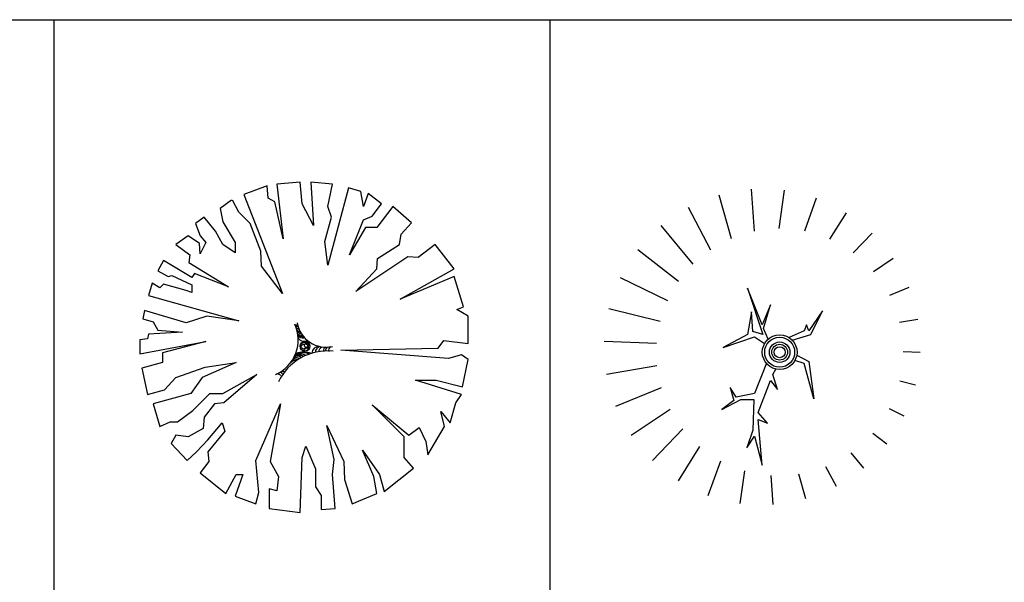
# Model space of a CAD drawing. Units: inches. Extents: x 11387 to 73799, y 694 to 39214.
# Drawn here: x 38399 to 42554, y 36841 to 39214 of the extents above; entities that cross this region are included whole.
import ezdxf

# ---------------------------------------------------------------- set-up
doc = ezdxf.new("R2010")
doc.units = ezdxf.units.IN
doc.layers.add('plca', color=7, linetype='Continuous')

# ---------------------------------------------------------------- blocks, each defined once
blk = doc.blocks.new('A$C516926BB')
for p, q in [((0, 38.5194), (62.4121, 38.5194)), ((27.1553, 38.5194), (27.1553, 0)), ((29.249, 38.5194), (29.249, 0))]:
    blk.add_line(p, q)
blk = doc.blocks.new('A$C1AD54E13')
at = {"color": 0}
for p, q in [((0.5376, 1.3769), (0.438, 1.341)), ((0.5416, 1.3251), (0.5376, 1.3769)), ((0.677, 1.3928), (0.5774, 1.3848)), ((0.5774, 1.3848), (0.6053, 1.154)), ((0.6849, 1.3013), (0.677, 1.3928)), ((0.8124, 1.3848), (0.7208, 1.3928)), ((0.7208, 1.3928), (0.7327, 1.2097)), ((0.7925, 1.2893), (0.8124, 1.3848)), ((0.438, 1.341), (0.6013, 0.9232)), ((0.8801, 1.3689), (0.7925, 1.0426)), ((0.9318, 1.353), (0.8801, 1.3689)), ((0.9438, 1.2893), (0.9318, 1.353)), ((0.9637, 1.345), (0.9438, 1.2893)), ((1.0194, 1.3013), (0.9637, 1.345)), ((0.3863, 1.3172), (0.3385, 1.2814)), ((0.4181, 1.2654), (0.3903, 1.3172)), ((0.5695, 1.3092), (0.5416, 1.3251)), ((0.6053, 1.154), (0.5695, 1.3092)), ((0.7327, 1.2097), (0.6849, 1.3013)), ((0.8084, 1.2455), (0.7925, 1.2893)), ((0.9796, 1.2495), (1.0194, 1.3013)), ((1.0672, 1.2893), (0.9995, 1.2018)), ((1.1469, 1.2217), (1.0672, 1.2893)), ((0.3385, 1.2814), (0.3504, 1.2256)), ((0.4659, 1.2177), (0.4181, 1.2654)), ((0.9438, 1.2336), (0.9796, 1.2495)), ((0.2708, 1.2455), (0.235, 1.2177)), ((0.235, 1.2177), (0.2549, 1.166)), ((0.3186, 1.1859), (0.2708, 1.2455)), ((0.3504, 1.2256), (0.4022, 1.1381)), ((0.5097, 1.1023), (0.4659, 1.2177)), ((0.7805, 1.1421), (0.8084, 1.2455)), ((0.8841, 1.0864), (0.9438, 1.2336)), ((1.1031, 1.1739), (1.1469, 1.2217)), ((0.2031, 1.166), (0.1513, 1.1301)), ((0.2509, 1.1341), (0.2031, 1.166)), ((0.2549, 1.166), (0.2788, 1.1381)), ((0.3504, 1.1301), (0.3186, 1.1859)), ((0.9518, 1.2018), (0.8841, 1.0864)), ((0.9995, 1.2018), (0.9518, 1.2018)), ((1.0951, 1.1301), (1.1031, 1.1739)), ((0.1513, 1.1301), (0.2111, 1.0864)), ((0.2549, 1.0903), (0.2509, 1.1341)), ((0.2788, 1.1381), (0.2549, 1.0903)), ((0.4022, 1.0943), (0.3504, 1.1301)), ((0.4022, 1.1381), (0.4022, 1.0943)), ((0.7925, 1.0426), (0.7805, 1.1421)), ((1.0035, 1.0705), (1.0951, 1.1301)), ((1.2464, 1.1301), (1.1748, 1.0744)), ((1.3261, 1.0267), (1.2464, 1.1301)), ((0.2111, 1.0864), (0.2071, 1.0545)), ((0.5137, 1.0386), (0.5097, 1.1023)), ((0.0996, 1.0625), (0.0757, 1.0187)), ((0.219, 0.9909), (0.0996, 1.0625)), ((0.2071, 1.0545), (0.3743, 0.9511)), ((1.131, 1.0784), (0.9119, 0.9312)), ((0.9995, 1.0267), (1.0035, 1.0705)), ((1.1748, 1.0744), (1.131, 1.0784)), ((0.0757, 1.0187), (0.1195, 0.9948)), ((0.1195, 0.9948), (0.1354, 0.9988)), ((0.1354, 0.9988), (0.219, 0.959)), ((0.231, 1.0068), (0.219, 0.9909)), ((0.3743, 0.9511), (0.231, 1.0068)), ((0.6013, 0.9232), (0.5137, 1.0386)), ((0.9119, 0.9312), (0.9995, 1.0267)), ((1.0991, 0.8993), (1.3261, 1.0267)), ((0.0518, 0.967), (0.0358, 0.9153)), ((0.0836, 0.9471), (0.0518, 0.967)), ((0.0996, 0.963), (0.0836, 0.9471)), ((0.1951, 0.9352), (0.0996, 0.963)), ((0.219, 0.959), (0.219, 0.9272)), ((1.3261, 0.9948), (1.0991, 0.8993)), ((1.3659, 0.8675), (1.3261, 0.9948)), ((0.0358, 0.9153), (0.4181, 0.8078)), ((0.219, 0.9272), (0.1951, 0.9352)), ((0.0199, 0.8516), (0.0119, 0.8158)), ((0.1951, 0.7999), (0.0199, 0.8516)), ((1.338, 0.8556), (1.3659, 0.8675)), ((1.3858, 0.8277), (1.338, 0.8556)), ((0.0119, 0.8158), (0.0558, 0.8038)), ((0.0558, 0.8038), (0.0757, 0.768)), ((0.235, 0.8118), (0.1951, 0.7999)), ((0.2827, 0.8277), (0.235, 0.8118)), ((0.4181, 0.8078), (0.2827, 0.8277)), ((1.3858, 0.7123), (1.3858, 0.8277)), ((0.0358, 0.7521), (0.0319, 0.7322)), ((0.1792, 0.7601), (0.0358, 0.7521)), ((0.0757, 0.768), (0.1792, 0.7601)), ((0.0319, 0.7322), (0, 0.7282)), ((0, 0.7282), (0, 0.6685)), ((0, 0.6685), (0.2788, 0.7203)), ((0.2788, 0.7203), (0.0956, 0.6725)), ((1.2584, 0.6924), (1.2823, 0.7242)), ((1.2823, 0.7242), (1.3858, 0.7123)), ((0.0956, 0.6725), (0.0956, 0.6327)), ((0.8482, 0.6845), (1.2584, 0.6924)), ((1.3022, 0.6486), (0.8482, 0.6845)), ((0.0956, 0.6327), (0.008, 0.6088)), ((0.4062, 0.6327), (0.2628, 0.5691)), ((0.2748, 0.6128), (0.4062, 0.6327)), ((1.3579, 0.6646), (1.3022, 0.6486)), ((1.3858, 0.6447), (1.3579, 0.6646)), ((1.3619, 0.5293), (1.3858, 0.6447)), ((0.008, 0.6088), (0.0319, 0.4974)), ((0.1513, 0.5691), (0.2748, 0.6128)), ((0.1035, 0.5173), (0.1513, 0.5691)), ((0.2628, 0.5691), (0.215, 0.5014)), ((0.3504, 0.5014), (0.4938, 0.581)), ((0.4938, 0.581), (0.3544, 0.4616)), ((1.3579, 0.4974), (1.1628, 0.5571)), ((1.1628, 0.5571), (1.2504, 0.5571)), ((1.2504, 0.5571), (1.3619, 0.5293)), ((0.0319, 0.4974), (0.1035, 0.5173)), ((0.215, 0.5014), (0.0558, 0.4576)), ((0.223, 0.4298), (0.2947, 0.5014)), ((0.2947, 0.5014), (0.3504, 0.5014)), ((0.0558, 0.4576), (0.0836, 0.3621)), ((0.3146, 0.4576), (0.2708, 0.4019)), ((0.3544, 0.4616), (0.3146, 0.4576)), ((0.4898, 0.2189), (0.5934, 0.4576)), ((0.5934, 0.4576), (0.5495, 0.2149)), ((1.3102, 0.378), (1.334, 0.4616)), ((1.334, 0.4616), (1.3579, 0.4974)), ((0.1593, 0.382), (0.223, 0.4298)), ((1.115, 0.3184), (0.9796, 0.4536)), ((0.9796, 0.4536), (1.1349, 0.3263)), ((1.2863, 0.3621), (1.2703, 0.4258)), ((1.2703, 0.4258), (1.3102, 0.378)), ((0.0836, 0.3621), (0.1274, 0.382)), ((0.1274, 0.382), (0.1593, 0.382)), ((0.2708, 0.4019), (0.2668, 0.3542)), ((0.2867, 0.3064), (0.3465, 0.378)), ((0.3465, 0.378), (0.3584, 0.3422)), ((0.2668, 0.3542), (0.2031, 0.3184)), ((0.3584, 0.3422), (0.2867, 0.2547)), ((0.8203, 0.2228), (0.7885, 0.3661)), ((0.7885, 0.3661), (0.8602, 0.2149)), ((1.1349, 0.3263), (1.1787, 0.3581)), ((1.1787, 0.3581), (1.2066, 0.2985)), ((1.2146, 0.2427), (1.2863, 0.3621)), ((0.1513, 0.3263), (0.1314, 0.2905)), ((0.2031, 0.3184), (0.1513, 0.3263)), ((0.2389, 0.2547), (0.2867, 0.3064)), ((1.115, 0.2308), (1.115, 0.3184)), ((1.2066, 0.2985), (1.2146, 0.2427)), ((0.1314, 0.2905), (0.1991, 0.2189)), ((0.1991, 0.2189), (0.2389, 0.2547)), ((0.2867, 0.2547), (0.2907, 0.2149)), ((0.6849, 0.2308), (0.7009, 0.2786)), ((0.7009, 0.2786), (0.7407, 0.1831)), ((0.9876, 0.1512), (0.9398, 0.2626)), ((0.9398, 0.2626), (1.0115, 0.1592)), ((0.2907, 0.2149), (0.2549, 0.1671)), ((0.5018, 0.0836), (0.4898, 0.2189)), ((0.5495, 0.2149), (0.5854, 0.1512)), ((0.677, 0), (0.6849, 0.2308)), ((0.8124, 0.1592), (0.8203, 0.2228)), ((0.8602, 0.2149), (0.8641, 0.1393)), ((1.1548, 0.187), (1.115, 0.2308)), ((0.2549, 0.1671), (0.3624, 0.0796)), ((0.7407, 0.1831), (0.7407, 0.1074)), ((1.0314, 0.0875), (1.1548, 0.187)), ((0.3624, 0.0796), (0.4062, 0.1592)), ((0.4341, 0.1592), (0.4022, 0.0677)), ((0.4062, 0.1592), (0.4341, 0.1592)), ((0.5854, 0.1512), (0.5774, 0.0915)), ((0.8243, 0.0159), (0.8124, 0.1592)), ((0.8641, 0.1393), (0.896, 0.0358)), ((0.9995, 0.0796), (0.9876, 0.1512)), ((1.0115, 0.1592), (1.0314, 0.0875)), ((0.4898, 0.0358), (0.5018, 0.0836)), ((0.5774, 0.0915), (0.5456, 0.0995)), ((0.5456, 0.0995), (0.5456, 0.0159)), ((0.7407, 0.1074), (0.7646, 0.0716)), ((0.4022, 0.0677), (0.4898, 0.0358)), ((0.7646, 0.0716), (0.7646, 0.0119)), ((0.896, 0.0358), (0.9995, 0.0796)), ((0.5456, 0.0159), (0.677, 0)), ((0.7646, 0.0119), (0.8243, 0.0159))]:
    blk.add_line(p, q, dxfattribs=at)
for centre, major_axis, start_param, end_param in [((0.5086, 0.7274), (-0.1127, 0.1127), 2.773566, 4.355282), ((0.6616, 0.8069), (-0.0111, 0.0111), 1.873396, 2.59046), ((0.7857, 0.8214), (-0.0881, 0.0881), 0.964178, 2.580382), ((0.6731, 0.8075), (-0.0178, 0.0178), 1.592201, 2.132899), ((0.6855, 0.8063), (0.0262, 0.0262), 3.104959, 3.542188), ((0.6702, 0.7734), (0.00665, 0.00665), 2.75537, 4.325356), ((0.6848, 0.7753), (0.0152, 0.0152), 2.65846, 3.682565), ((0.6829, 0.7694), (0.0162, 0.0162), 2.975272, 4.078739), ((0.6857, 0.7681), (0.019, 0.019), 3.135411, 4.06353), ((0.692, 0.7496), (-0.0196, 0.0196), 1.139437, 2.81243), ((0.687, 0.7656), (0.0207, 0.0207), 3.170447, 4.082097), ((0.6969, 0.7004), (-0.0143, 0.0143), 3.926991, 10.210176), ((0.6931, 0.7033), (0.0103, 0.0103), 5.497787, 11.780972), ((0.6958, 0.6949), (0.0113, 0.0113), 5.497787, 11.780972), ((0.7036, 0.7041), (0.00661, 0.00661), 5.497787, 11.780972), ((0.7914, 0.4506), (0.1627, 0.1627), 0.681812, 1.903614), ((0.6739, 0.6267), (0.0248, 0.0248), 0.268625, 1.579747), ((0.6788, 0.6213), (-0.0324, 0.0324), -1.267121, -0.19477), ((0.6842, 0.6255), (0.0352, 0.0352), 0.209324, 1.440739), ((0.7006, 0.5727), (0.0713, 0.0713), 0.53716, 1.263228), ((0.7014, 0.6874), (-0.00563, 0.00563), 3.926991, 10.210176), ((0.7562, 0.6697), (-0.0215, 0.0215), -0.807403, 0.746104), ((0.7652, 0.6723), (0.0185, 0.0185), 0.842605, 2.298276), ((0.774, 0.6766), (0.0145, 0.0145), 1.12797, 2.32615), ((0.7867, 0.6834), (0.00885, 0.00885), 0.792094, 2.649563), ((0.7958, 0.6849), (0.0085, 0.0085), 0.880532, 2.734126), ((0.8106, 0.6839), (0.0104, 0.0104), 1.156154, 2.702442), ((0.654, 0.6184), (0.0152, 0.0152), 0.499801, 1.756594), ((0.654, 0.6246), (0.015, 0.015), 0.22566, 1.384319), ((0.6598, 0.6336), (0.0131, 0.0131), 0.132188, 1.809047), ((0.6647, 0.6357), (0.0167, 0.0167), 0.008194, 1.51002), ((0.581, 0.5682), (-0.0109, 0.0109), 4.408672, 6.149867), ((0.5926, 0.5774), (-0.00858, 0.00858), 4.572039, 6.233767), ((0.6015, 0.5851), (-0.00701, 0.00701), 4.626202, 5.947478)]:
    blk.add_ellipse(centre, major_axis=major_axis, ratio=1, start_param=start_param, end_param=end_param, dxfattribs=at)
blk = doc.blocks.new('A$C093E2F1C')
at = {"color": 0}
for p, q in [((0.6203, 1.3308), (0.6327, 1.1529)), ((0.483, 1.3066), (0.5357, 1.1223)), ((0.7597, 1.3258), (0.7369, 1.1641)), ((0.8949, 1.2921), (0.8445, 1.1535)), ((0.3537, 1.2544), (0.4489, 1.0751)), ((1.0202, 1.2309), (0.9507, 1.1197)), ((0.238, 1.1765), (0.3743, 1.014)), ((1.1301, 1.145), (1.0499, 1.0621)), ((0.1411, 1.0762), (0.3132, 0.9417)), ((1.2197, 1.0381), (1.1361, 0.9818)), ((0.0672, 0.958), (0.2666, 0.8606)), ((1.2851, 0.915), (1.2033, 0.882)), ((0.6662, 0.7588), (0.605, 0.9135)), ((0.605, 0.9135), (0.6694, 0.7169)), ((0.7016, 0.8426), (0.6662, 0.7588)), ((0.6726, 0.7427), (0.7016, 0.8426)), ((0.0195, 0.827), (0.2355, 0.773)), ((0.6211, 0.8136), (0.605, 0.7169)), ((0.6275, 0.7298), (0.6211, 0.8136)), ((0.9205, 0.8168), (0.8626, 0.7331)), ((0.8722, 0.7169), (0.9205, 0.8168)), ((0.8529, 0.7588), (0.8432, 0.7331)), ((0.8626, 0.7331), (0.8529, 0.7588)), ((1.3235, 0.7809), (1.2464, 0.7674)), ((0.605, 0.7169), (0.502, 0.6622)), ((0.502, 0.6622), (0.634, 0.7073)), ((0.6694, 0.7169), (0.6275, 0.7298)), ((0.634, 0.7073), (0.6768, 0.6796)), ((0.6918, 0.6978), (0.6726, 0.7427)), ((0.8432, 0.7331), (0.7801, 0.7043)), ((0.793, 0.6936), (0.8722, 0.7169)), ((0, 0.6889), (0.2204, 0.6811)), ((0.8125, 0.6308), (0.8626, 0.6042)), ((1.3331, 0.6418), (1.2615, 0.6444)), ((0.0097, 0.5498), (0.2219, 0.5872)), ((0.684, 0.5959), (0.634, 0.4688)), ((0.8432, 0.5945), (0.8046, 0.6074)), ((0.8851, 0.4463), (0.8432, 0.5945)), ((0.8626, 0.6042), (0.8851, 0.4463)), ((0.7112, 0.5494), (0.7241, 0.5719)), ((0.7305, 0.4849), (0.7112, 0.5494)), ((0.6501, 0.3882), (0.7016, 0.5236)), ((0.7016, 0.5236), (0.7305, 0.4849)), ((1.3137, 0.5038), (1.2469, 0.5204)), ((0.048, 0.4158), (0.2408, 0.4936)), ((0.5567, 0.4527), (0.5309, 0.4946)), ((0.5309, 0.4946), (0.547, 0.4398)), ((0.634, 0.4688), (0.5567, 0.4527)), ((0.4955, 0.4011), (0.576, 0.443)), ((0.547, 0.4398), (0.4955, 0.4011)), ((0.576, 0.443), (0.6307, 0.443)), ((0.6307, 0.443), (0.6275, 0.3141)), ((0.1135, 0.2926), (0.2774, 0.4031)), ((0.6887, 0.3431), (0.6501, 0.3882)), ((1.2659, 0.3728), (1.2032, 0.4034)), ((0.6662, 0.1659), (0.6501, 0.3592)), ((0.6501, 0.3592), (0.6887, 0.3431)), ((0.203, 0.1858), (0.3318, 0.319)), ((0.6275, 0.3141), (0.6018, 0.24)), ((1.192, 0.2545), (1.1333, 0.3005)), ((0.6018, 0.24), (0.634, 0.2883)), ((0.634, 0.2883), (0.6662, 0.1659)), ((0.3129, 0.0999), (0.4036, 0.2449)), ((1.0951, 0.1543), (1.0419, 0.2177)), ((0.4382, 0.0387), (0.4914, 0.1848)), ((0.5735, 0.0049), (0.5929, 0.1428)), ((0.8502, 0.0242), (0.8205, 0.1278)), ((0.9795, 0.0763), (0.9353, 0.1595)), ((0.7128, 0), (0.7043, 0.1228))]:
    blk.add_line(p, q, dxfattribs=at)
for major_axis, start_param, end_param in [((0.0518, 0.0518), 5.497787, 11.780972), ((0.0447, 0.0447), 5.497787, 11.780972), ((-0.0306, 0.0306), 3.926991, 10.210176), ((-0.0235, 0.0235), 3.926991, 10.210176), ((-0.0164, 0.0164), 3.926991, 10.210176)]:
    blk.add_ellipse((0.7402, 0.6428), major_axis=major_axis, ratio=1, start_param=start_param, end_param=end_param, dxfattribs=at)

msp = doc.modelspace()

# ---------------------------------------------------------------- block references
at = {"xscale": 1000, "yscale": 1000, "zscale": 1000}
for name, p in [('A$C1AD54E13', (38906, 37136)), ('A$C093E2F1C', (40866.1, 37168.7))]:
    msp.add_blockref(name, p, dxfattribs=at)
at = {"layer": 'plca', "color": 155, "true_color": 0x546d8e, "xscale": 1000, "yscale": 1000, "zscale": 1000}
msp.add_blockref('A$C516926BB', (11386.7, 694.4), dxfattribs=at)

doc.saveas('drawing.dxf')
